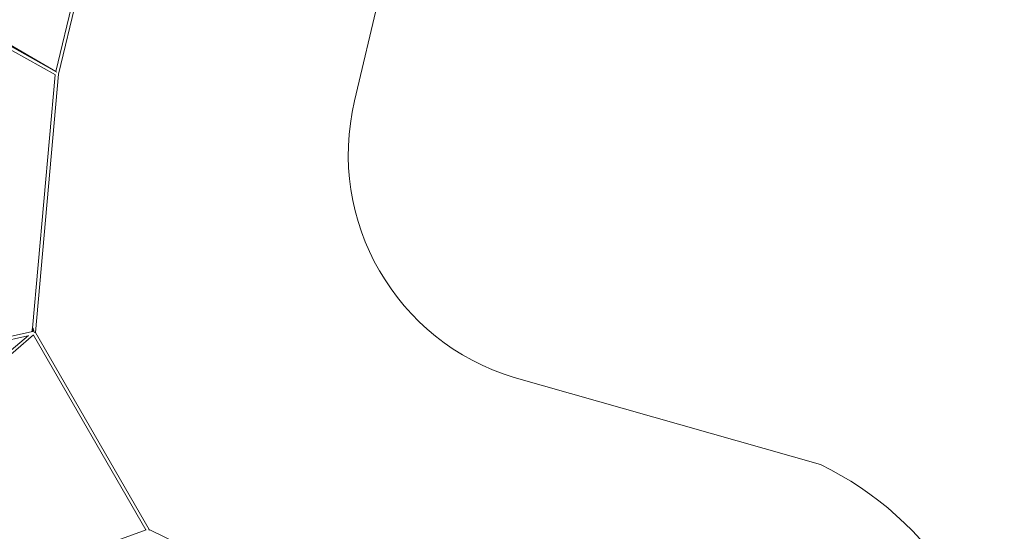
# Model space of a CAD drawing. Units: millimetres. Extents: x -8222 to 8222, y -7522 to 9384.
# Drawn here: x 2495 to 7503, y 1142 to 3748 of the extents above; entities that cross this region are included whole.
import ezdxf

# ---------------------------------------------------------------- set-up
doc = ezdxf.new("R2010")
doc.units = ezdxf.units.MM

# ---------------------------------------------------------------- blocks, each defined once
blk = doc.blocks.new('A$C49FD6C6F')
at = {"color": 0, "linetype": 'Continuous', "lineweight": 0}
for p, q in [((3088, 5185.7), (2678.2, 3483.6)), ((3103.5, 5181.8), (2691.4, 3469.9)), ((4581.1, 4953.7), (4197.7, 3334.1)), ((2183.3, 3760.3), (2683.7, 3480.3)), ((2188.2, 3768.8), (2678.5, 3483.4)), ((2175.3, 3746.4), (2676.2, 3466.1)), ((2560.4, 2177.4), (2675, 3466.8)), ((2574.4, 2155.1), (2691.4, 3470)), ((2559.5, 2160), (1642.5, 1956)), ((2562.1, 2176.6), (2561.6, 2177.4)), ((3153.7, 1151.9), (2574.4, 2155.2)), ((1579.6, 1321.6), (2538.6, 2140.2)), ((1586.3, 1306.2), (2565.3, 2142)), ((2536.6, 2138.5), (1635.4, 1938)), ((3136.3, 1150), (2564.1, 2141)), ((5009.1, 1925.4), (6567.3, 1482.1)), ((4355.5, 564.2), (3153.7, 1151.9)), ((1929.9, 711), (3137.7, 1150.5))]:
    blk.add_line(p, q, dxfattribs=at)
for centre, radius, start, end in [((5352.4, 3061.2), 1186.5, 166.7036, 253.1814), ((5849.1, -7.4), 1653.6, 296.2532, 64.2596)]:
    blk.add_arc(centre, radius, start, end, dxfattribs=at)
for centre, major_axis, ratio, start_param, end_param in [((2559.6, 2164.8), (-1.5, -13), 0.182342, 2.899915, 5.161887), ((2559.6, 2164.8), (-1.5, -13), 0.182342, 1.047381, 2.899915), ((2566.2, 2153.3), (5.4, -24.4), 0.111949, 1.640676, 2.801211), ((2566.2, 2153.3), (8.19, 1.81), 0.111949, 0.035372, 1.109434), ((3148, 1145.8), (5.7, 6.11), 0.110549, -1.106953, -0.033726)]:
    blk.add_ellipse(centre, major_axis=major_axis, ratio=ratio, start_param=start_param, end_param=end_param, dxfattribs=at)
at = {"color": 0, "linetype": 'Continuous', "lineweight": 0, "extrusion": (4.28596e-16, -1.45588e-16, -1)}
blk.add_ellipse((3148, 1145.8), major_axis=(5.7, 6.11), ratio=0.110549, start_param=0.033726, end_param=1.106953, dxfattribs=at)

msp = doc.modelspace()

# ---------------------------------------------------------------- block references
msp.add_blockref('A$C49FD6C6F', (0, 0))

doc.saveas('drawing.dxf')
